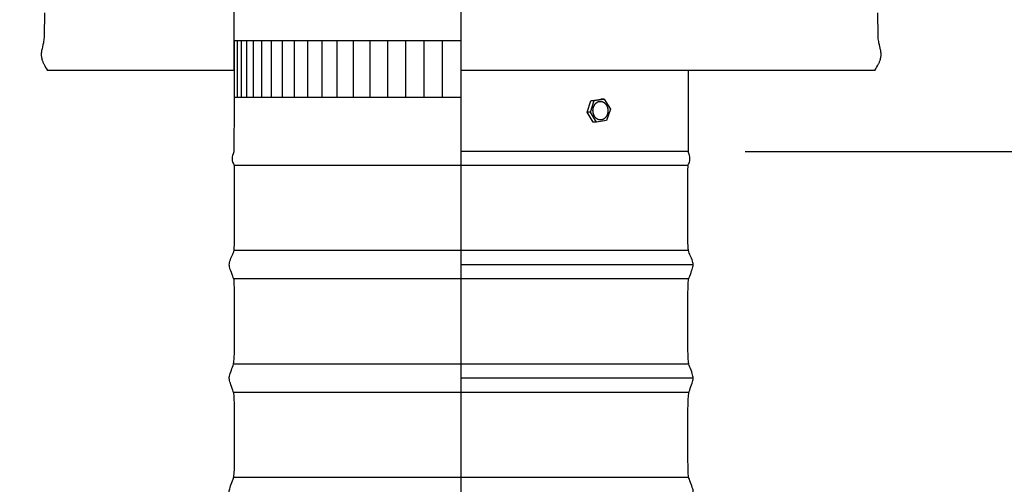
# Model space of a CAD drawing. Units: inches. Extents: x -2.7 to 57.9, y -6.8 to 17.2.
# Drawn here: x 2.2 to 10.9, y 5.1 to 9.2 of the extents above; entities that cross this region are included whole.
import ezdxf

# ---------------------------------------------------------------- set-up
doc = ezdxf.new("R2010")
doc.units = ezdxf.units.IN
doc.header["$MEASUREMENT"] = 0
doc.layers.add('Aura Vent', color=250, linetype='Continuous')
doc.layers.add('Dimension (ANSI)', color=5, linetype='Continuous')
doc.styles.add('Arial', font='arial.ttf')
doc.dimstyles.new('Dimensions', dxfattribs={"dimtxt": 0.109375, "dimasz": 0.125, "dimexe": 0.0625, "dimexo": 0.125, "dimgap": 0.109375, "dimtad": 0, "dimtih": 1, "dimtoh": 1, "dimzin": 0, "dimdsep": 46, "dimlunit": 5, "dimtxsty": 'Arial', "dimcen": 0, "dimadec": 0, "dimazin": 0, "dimtfac": 1, "dimtofl": 0, "dimtmove": 0, "dimatfit": 3, "dimfxl": 1, "dimfrac": 2, "dimtolj": 1, "dimtzin": 0, "dimarcsym": 0})

# ---------------------------------------------------------------- blocks, each defined once
blk = doc.blocks.new('*D25')
at = {"layer": 'Defpoints', "color": 0, "transparency": 16777216}
for p in [(8.1222, 14.0395), (16.9063, 14.0395), (8.1226, 8.0385)]:
    blk.add_point(p, dxfattribs=at)
at = {"layer": 'Dimension (ANSI)', "color": 0, "lineweight": -2, "transparency": 16777216}
for p, q in [((8.6222, 14.0395), (17.1563, 14.0395)), ((16.9063, 13.5395), (16.9063, 12.486)), ((16.9063, 8.5385), (16.9063, 9.592)), ((8.6226, 8.0385), (17.1563, 8.0385))]:
    blk.add_line(p, q, dxfattribs=at)
at = {"layer": 'Dimension (ANSI)', "color": 0, "transparency": 16777216}
for points in [[(16.823, 13.5395), (16.9896, 13.5395), (16.9063, 14.0395)], [(16.823, 8.5385), (16.9896, 8.5385), (16.9063, 8.0385)]]:
    blk.add_solid(points, dxfattribs=at)
at = {"layer": 'Dimension (ANSI)', "color": 0, "transparency": 16777216, "insert": (16.9063, 11.039), "char_height": 0.4375, "attachment_point": 5, "style": 'Arial'}
blk.add_mtext('\\A1;Head\\PHeight\\P6" [15 cm]', dxfattribs=at)
blk = doc.blocks.new('*D26')
at = {"layer": 'Defpoints', "color": 0, "transparency": 16777216}
for p in [(8.1226, 8.0385), (10.6631, 0.0449), (16.9063, 0.0449)]:
    blk.add_point(p, dxfattribs=at)
at = {"layer": 'Dimension (ANSI)', "color": 0, "lineweight": -2, "transparency": 16777216}
for p, q in [((8.6226, 8.0385), (17.1563, 8.0385)), ((16.9063, 7.5385), (16.9063, 5.4925)), ((16.9063, 0.5449), (16.9063, 2.5909)), ((11.1631, 0.0449), (17.1563, 0.0449))]:
    blk.add_line(p, q, dxfattribs=at)
at = {"layer": 'Dimension (ANSI)', "color": 0, "transparency": 16777216}
for points in [[(16.823, 7.5385), (16.9896, 7.5385), (16.9063, 8.0385)], [(16.823, 0.5449), (16.9896, 0.5449), (16.9063, 0.0449)]]:
    blk.add_solid(points, dxfattribs=at)
at = {"layer": 'Dimension (ANSI)', "color": 0, "transparency": 16777216, "insert": (16.9063, 4.0417), "char_height": 0.4375, "attachment_point": 5, "style": 'Arial'}
blk.add_mtext('\\A1;Collar \\PHeight\\P8" [20 cm]', dxfattribs=at)
blk = doc.blocks.new('*D29')
at = {"layer": 'Defpoints', "color": 0, "transparency": 16777216}
for p in [(2.4817, 8.7518), (-0.235, 0.042), (1.5773, 0.042)]:
    blk.add_point(p, dxfattribs=at)
at = {"layer": 'Dimension (ANSI)', "color": 0, "lineweight": -2, "transparency": 16777216}
for p, q in [((1.9817, 8.7518), (-0.485, 8.7518)), ((-0.235, 8.2518), (-0.235, 5.4859)), ((-0.235, 0.542), (-0.235, 3.3079)), ((1.0773, 0.042), (-0.485, 0.042))]:
    blk.add_line(p, q, dxfattribs=at)
at = {"layer": 'Dimension (ANSI)', "color": 0, "transparency": 16777216}
for points in [[(-0.3183, 8.2518), (-0.1516, 8.2518), (-0.235, 8.7518)], [(-0.3183, 0.542), (-0.1516, 0.542), (-0.235, 0.042)]]:
    blk.add_solid(points, dxfattribs=at)
at = {"layer": 'Dimension (ANSI)', "color": 0, "transparency": 16777216, "insert": (-0.235, 4.3969), "char_height": 0.4375, "attachment_point": 5, "style": 'Arial'}
blk.add_mtext('\\A1;Clearance\\P8 3/4" [22 cm]', dxfattribs=at)
blk = doc.blocks.new('*D36')
at = {"layer": 'Defpoints', "color": 0, "transparency": 16777216}
for p in [(8.1138, 14.0405), (20.3542, 14.0405), (10.6631, 0.0449)]:
    blk.add_point(p, dxfattribs=at)
at = {"layer": 'Dimension (ANSI)', "color": 0, "lineweight": -2, "transparency": 16777216}
for p, q in [((8.6138, 14.0405), (20.6042, 14.0405)), ((20.3542, 13.5405), (20.3542, 8.4936)), ((20.3542, 0.5449), (20.3542, 5.5918)), ((11.1631, 0.0449), (20.6042, 0.0449))]:
    blk.add_line(p, q, dxfattribs=at)
at = {"layer": 'Dimension (ANSI)', "color": 0, "transparency": 16777216}
for points in [[(20.2709, 13.5405), (20.4375, 13.5405), (20.3542, 14.0405)], [(20.2709, 0.5449), (20.4375, 0.5449), (20.3542, 0.0449)]]:
    blk.add_solid(points, dxfattribs=at)
at = {"layer": 'Dimension (ANSI)', "color": 0, "transparency": 16777216, "insert": (20.3542, 7.0427), "char_height": 0.4375, "attachment_point": 5, "style": 'Arial'}
blk.add_mtext('\\A1;Overall\\PHeight\\P14" [36 cm]', dxfattribs=at)

msp = doc.modelspace()

# ---------------------------------------------------------------- linework, layer by layer
at = {"layer": 'Aura Vent', "color": 5}
for points in [[(6.1202, 1.0449), (6.1202, 14.2905)], [(4.1186, 8.7527), (4.1186, 9.5385)]]:
    msp.add_lwpolyline(points, dxfattribs=at)
at = {"layer": 'Aura Vent'}
for points in [[(2.4465, 9.2606), (2.4438, 9.0585), (2.4427, 9.0451), (2.4414, 9.0325), (2.4398, 9.0205), (2.4381, 9.0093), (2.4361, 8.9986), (2.432, 8.979), (2.4239, 8.9444), (2.4221, 8.9365), (2.4206, 8.9287), (2.4192, 8.921), (2.4187, 8.9172), (2.4182, 8.9134), (2.4177, 8.9096), (2.4174, 8.9057), (2.4172, 8.9019), (2.417, 8.898), (2.417, 8.8941), (2.417, 8.8902), (2.4172, 8.8862), (2.4175, 8.8822), (2.4179, 8.8781), (2.4185, 8.874), (2.4191, 8.8698), (2.4199, 8.8655), (2.4209, 8.8611), (2.422, 8.8567), (2.4233, 8.8521), (2.4247, 8.8474), (2.4263, 8.8427), (2.428, 8.8378), (2.4299, 8.8327), (2.432, 8.8276), (2.4343, 8.8223), (2.4368, 8.8168), (2.4395, 8.8112), (2.4424, 8.8054), (2.4488, 8.7934), (2.456, 8.7806), (2.4642, 8.7671), (2.4734, 8.7527)], [(9.766, 8.7527), (9.7751, 8.7671), (9.7833, 8.7806), (9.7906, 8.7934), (9.797, 8.8054), (9.7998, 8.8112), (9.8025, 8.8168), (9.805, 8.8223), (9.8073, 8.8276), (9.8094, 8.8327), (9.8113, 8.8378), (9.8131, 8.8427), (9.8147, 8.8474), (9.8161, 8.8521), (9.8173, 8.8567), (9.8184, 8.8611), (9.8194, 8.8655), (9.8202, 8.8698), (9.8209, 8.874), (9.8214, 8.8781), (9.8218, 8.8822), (9.8221, 8.8862), (9.8223, 8.8902), (9.8224, 8.8941), (9.8223, 8.898), (9.8222, 8.9019), (9.8219, 8.9057), (9.8216, 8.9096), (9.8212, 8.9134), (9.8207, 8.9172), (9.8201, 8.921), (9.8188, 8.9287), (9.8172, 8.9365), (9.8073, 8.979), (9.8032, 8.9986), (9.8013, 9.0093), (9.7995, 9.0205), (9.7979, 9.0325), (9.7966, 9.0451), (9.7955, 9.0585), (9.7928, 9.2606)], [(4.1186, 8.7527), (2.4734, 8.7527)], [(9.766, 8.7527), (6.1202, 8.7527)], [(8.1226, 8.7527), (8.1226, 8.0385), (6.1202, 8.0385)], [(7.2301, 8.3855), (7.2636, 8.4874)], [(7.2601, 8.386), (7.2937, 8.4879)], [(7.2636, 8.4874), (7.3513, 8.5014)], [(7.2937, 8.4879), (7.2636, 8.4874)], [(7.2937, 8.4879), (7.3814, 8.5019)], [(7.3814, 8.5019), (7.3513, 8.5014)], [(7.3814, 8.5019), (7.4355, 8.414)], [(7.2601, 8.386), (7.2301, 8.3855)], [(7.2842, 8.2975), (7.2301, 8.3855)], [(7.3142, 8.2981), (7.2601, 8.386)], [(7.4355, 8.414), (7.4019, 8.312)], [(7.3142, 8.2981), (7.2842, 8.2975)], [(7.4019, 8.312), (7.3142, 8.2981)], [(4.1187, 7.9199), (8.1225, 7.9199)], [(4.1183, 7.1699), (8.1244, 7.1699)], [(6.1202, 7.0449), (8.1658, 7.0449)], [(4.1171, 6.9199), (8.1256, 6.9199)], [(4.1183, 6.1699), (8.1244, 6.1699)], [(6.1202, 6.0449), (8.1658, 6.0449)], [(4.1171, 5.9199), (8.1256, 5.9199)], [(4.1183, 5.1699), (8.1244, 5.1699)]]:
    msp.add_lwpolyline(points, dxfattribs=at)
at = {"layer": 'Aura Vent', "color": 1}
for points in [[(4.1213, 9.0179), (6.1202, 9.0179)], [(4.1213, 8.5179), (4.1213, 9.0179)], [(4.1486, 8.5179), (4.1486, 9.0179)], [(4.1825, 8.5179), (4.1825, 9.0179)], [(4.2297, 8.5179), (4.2297, 9.0179)], [(4.2898, 8.5179), (4.2898, 9.0179)], [(4.3624, 8.5179), (4.3624, 9.0179)], [(4.447, 8.5179), (4.447, 9.0179)], [(4.5431, 8.5179), (4.5431, 9.0179)], [(4.6499, 8.5179), (4.6499, 9.0179)], [(4.7668, 8.5179), (4.7668, 9.0179)], [(4.8929, 8.5179), (4.8929, 9.0179)], [(5.0274, 8.5179), (5.0274, 9.0179)], [(5.1694, 8.5179), (5.1694, 9.0179)], [(5.318, 8.5179), (5.318, 9.0179)], [(5.4719, 8.5179), (5.4719, 9.0179)], [(5.6304, 8.5179), (5.6304, 9.0179)], [(5.7922, 8.5179), (5.7922, 9.0179)], [(5.9562, 8.5179), (5.9562, 9.0179)], [(4.1213, 8.5179), (6.1202, 8.5179)]]:
    msp.add_lwpolyline(points, dxfattribs=at)
at = {"layer": 'Aura Vent'}
msp.add_lwpolyline([(7.2841, 8.3805), (7.2837, 8.3823), (7.2834, 8.3841), (7.2831, 8.3859), (7.2829, 8.3877), (7.2827, 8.3896), (7.2825, 8.3915), (7.2823, 8.3934), (7.2822, 8.3953), (7.2821, 8.3973), (7.2821, 8.3992), (7.2821, 8.4012), (7.2821, 8.4032), (7.2822, 8.4052), (7.2823, 8.4072), (7.2824, 8.4092), (7.2826, 8.4112), (7.2828, 8.4132), (7.2831, 8.4153), (7.2834, 8.4173), (7.2838, 8.4193), (7.2842, 8.4213), (7.2846, 8.4233), (7.2851, 8.4253), (7.2856, 8.4273), (7.2862, 8.4293), (7.2868, 8.4312), (7.2875, 8.4332), (7.2882, 8.4351), (7.2889, 8.437), (7.2897, 8.4389), (7.2905, 8.4408), (7.2913, 8.4426), (7.2922, 8.4444), (7.2932, 8.4462), (7.2941, 8.4479), (7.2951, 8.4496), (7.2962, 8.4513), (7.2972, 8.4529), (7.2983, 8.4545), (7.2994, 8.4561), (7.3006, 8.4576), (7.3018, 8.459), (7.303, 8.4605), (7.3042, 8.4619), (7.3055, 8.4632), (7.3068, 8.4645), (7.3081, 8.4657), (7.3094, 8.4669), (7.3107, 8.4681), (7.3121, 8.4692), (7.3134, 8.4703), (7.3148, 8.4713), (7.3162, 8.4722), (7.3176, 8.4731), (7.319, 8.474), (7.3204, 8.4748), (7.3218, 8.4756), (7.3232, 8.4763), (7.3246, 8.477), (7.326, 8.4776), (7.3275, 8.4782), (7.3289, 8.4788), (7.3303, 8.4793), (7.3317, 8.4797), (7.3331, 8.4801), (7.3346, 8.4805), (7.336, 8.4808), (7.3375, 8.4811), (7.339, 8.4814), (7.3405, 8.4816), (7.342, 8.4818), (7.3436, 8.4819), (7.3451, 8.482), (7.3467, 8.482), (7.3483, 8.482), (7.3499, 8.482), (7.3515, 8.4819), (7.3531, 8.4817), (7.3547, 8.4815), (7.3563, 8.4813), (7.3579, 8.481), (7.3595, 8.4806), (7.3612, 8.4802), (7.3628, 8.4797), (7.3644, 8.4792), (7.366, 8.4787), (7.3676, 8.478), (7.3692, 8.4774), (7.3708, 8.4766), (7.3724, 8.4759), (7.3739, 8.475), (7.3755, 8.4741), (7.377, 8.4732), (7.3785, 8.4722), (7.38, 8.4712), (7.3815, 8.4701), (7.3829, 8.469), (7.3844, 8.4678), (7.3858, 8.4666), (7.3871, 8.4653), (7.3885, 8.464), (7.3898, 8.4627), (7.3911, 8.4613), (7.3923, 8.4599), (7.3936, 8.4584), (7.3947, 8.457), (7.3959, 8.4554), (7.397, 8.4539), (7.3981, 8.4523), (7.3992, 8.4507), (7.4002, 8.4491), (7.4011, 8.4474), (7.4021, 8.4458), (7.403, 8.4441), (7.4038, 8.4424), (7.4046, 8.4406), (7.4054, 8.4389), (7.4062, 8.4372), (7.4069, 8.4354), (7.4075, 8.4336), (7.4082, 8.4319), (7.4088, 8.4301), (7.4093, 8.4283), (7.4098, 8.4265), (7.4103, 8.4248), (7.4108, 8.423), (7.4112, 8.4212), (7.4115, 8.4194), (7.4119, 8.4177), (7.4122, 8.4159), (7.4125, 8.4141), (7.4127, 8.4122), (7.4129, 8.4103), (7.4131, 8.4085), (7.4133, 8.4065), (7.4134, 8.4046), (7.4135, 8.4027), (7.4135, 8.4007), (7.4135, 8.3987), (7.4135, 8.3968), (7.4134, 8.3948), (7.4133, 8.3928), (7.4132, 8.3907), (7.413, 8.3887), (7.4128, 8.3867), (7.4125, 8.3847), (7.4122, 8.3827), (7.4118, 8.3807), (7.4114, 8.3786), (7.411, 8.3766), (7.4105, 8.3746), (7.41, 8.3726), (7.4094, 8.3707), (7.4088, 8.3687), (7.4081, 8.3668), (7.4074, 8.3648), (7.4067, 8.3629), (7.4059, 8.3611), (7.4051, 8.3592), (7.4042, 8.3574), (7.4034, 8.3556), (7.4024, 8.3538), (7.4015, 8.3521), (7.4005, 8.3504), (7.3994, 8.3487), (7.3984, 8.347), (7.3973, 8.3455), (7.3961, 8.3439), (7.395, 8.3424), (7.3938, 8.3409), (7.3926, 8.3395), (7.3914, 8.3381), (7.3901, 8.3368), (7.3888, 8.3355), (7.3875, 8.3342), (7.3862, 8.333), (7.3849, 8.3319), (7.3835, 8.3308), (7.3822, 8.3297), (7.3808, 8.3287), (7.3794, 8.3277), (7.378, 8.3268), (7.3766, 8.3259), (7.3752, 8.3251), (7.3738, 8.3243), (7.3724, 8.3236), (7.371, 8.3229), (7.3696, 8.3223), (7.3681, 8.3217), (7.3667, 8.3212), (7.3653, 8.3207), (7.3639, 8.3202), (7.3625, 8.3198), (7.361, 8.3195), (7.3596, 8.3191), (7.3581, 8.3188), (7.3566, 8.3186), (7.3551, 8.3183), (7.3536, 8.3182), (7.352, 8.318), (7.3505, 8.3179), (7.3489, 8.3179), (7.3473, 8.3179), (7.3457, 8.318), (7.3441, 8.3181), (7.3425, 8.3182), (7.3409, 8.3184), (7.3393, 8.3187), (7.3377, 8.319), (7.3361, 8.3193), (7.3344, 8.3197), (7.3328, 8.3202), (7.3312, 8.3207), (7.3296, 8.3213), (7.328, 8.3219), (7.3264, 8.3226), (7.3248, 8.3233), (7.3232, 8.3241), (7.3217, 8.3249), (7.3201, 8.3258), (7.3186, 8.3267), (7.3171, 8.3277), (7.3156, 8.3287), (7.3141, 8.3298), (7.3127, 8.331), (7.3112, 8.3321), (7.3098, 8.3333), (7.3085, 8.3346), (7.3071, 8.3359), (7.3058, 8.3372), (7.3045, 8.3386), (7.3033, 8.34), (7.302, 8.3415), (7.3008, 8.343), (7.2997, 8.3445), (7.2986, 8.3461), (7.2975, 8.3476), (7.2964, 8.3492), (7.2954, 8.3509), (7.2945, 8.3525), (7.2935, 8.3542), (7.2926, 8.3559), (7.2918, 8.3576), (7.291, 8.3593), (7.2902, 8.361), (7.2894, 8.3628), (7.2887, 8.3646), (7.2881, 8.3663), (7.2874, 8.3681), (7.2868, 8.3699), (7.2863, 8.3716), (7.2858, 8.3734), (7.2853, 8.3752), (7.2848, 8.377), (7.2844, 8.3787)], close=True, dxfattribs=at)
for points, knots in [([(4.0773, 0.0494), (4.0964, 0.087), (4.1414, 0.1616), (4.0626, 0.2766), (4.117, 0.4176), (4.1206, 0.4489), (4.1203, 0.8961), (4.1112, 0.9224), (4.0857, 0.991), (4.0743, 1.0237), (4.0734, 1.0407), (4.0743, 1.0449), (4.0746, 1.0562), (4.0806, 1.0809), (4.1048, 1.145), (4.1204, 1.1884), (4.1207, 1.4138), (4.1213, 1.8949), (4.1118, 1.9201), (4.0863, 1.9921), (4.0718, 2.0333), (4.0764, 2.0702), (4.0997, 2.129), (4.1193, 2.1555), (4.1211, 2.282), (4.1215, 2.9232), (4.1157, 2.9168), (4.0916, 2.9795), (4.0731, 3.0261), (4.0741, 3.0627), (4.0945, 3.1133), (4.1173, 3.1657), (4.1214, 3.1932), (4.1214, 3.8563), (4.1185, 3.9231), (4.0971, 3.9646), (4.0753, 4.0188), (4.0727, 4.0556), (4.0894, 4.0993), (4.1143, 4.1678), (4.1217, 4.184), (4.1214, 4.7482), (4.1204, 4.9355), (4.1026, 4.9485), (4.0784, 5.0112), (4.0719, 5.0483), (4.0847, 5.0879), (4.1104, 5.1602), (4.1217, 5.181), (4.1213, 5.5957), (4.1216, 5.8949), (4.1078, 5.9329), (4.0823, 6.0025), (4.0719, 6.0409), (4.0806, 6.0787), (4.1058, 6.1457), (4.1213, 6.1816), (4.1215, 6.42), (4.1221, 6.9125), (4.1125, 6.9204), (4.087, 6.9925), (4.0725, 7.0336), (4.0774, 7.0705), (4.1007, 7.1296), (4.1201, 7.155), (4.122, 7.2865), (4.1219, 7.9246), (4.1186, 7.9184), (4.0957, 7.9734), (4.1097, 8.017), (4.1186, 8.0385), (4.1195, 8.1983), (4.1204, 8.3581), (4.1213, 8.5179)], [0, 0, 0, 0, 0.121158, 0.245906, 0.370655, 0.495403, 0.620151, 0.744899, 0.869647, 0.994396, 1.03493, 1.03493, 1.03493, 1.145231, 1.269979, 1.394727, 1.519475, 1.644224, 1.768972, 1.89372, 2.018468, 2.143216, 2.267965, 2.392713, 2.517461, 2.642209, 2.766957, 2.891706, 3.016454, 3.141202, 3.26595, 3.390698, 3.515447, 3.640195, 3.764943, 3.889691, 4.014439, 4.139188, 4.263936, 4.388684, 4.513432, 4.63818, 4.762929, 4.887677, 5.012425, 5.137173, 5.261921, 5.38667, 5.511418, 5.636166, 5.760914, 5.885662, 6.010411, 6.135159, 6.259907, 6.384655, 6.509403, 6.634152, 6.7589, 6.883648, 7.008396, 7.133144, 7.257893, 7.382641, 7.507389, 7.632137, 7.756885, 7.881634, 8.006382, 8.13113, 8.13113, 8.13113, 9.13113, 9.13113, 9.13113, 9.13113]), ([(8.1631, 0.0494), (8.144, 0.087), (8.099, 0.1616), (8.1778, 0.2766), (8.1234, 0.4176), (8.1198, 0.4489), (8.12, 0.8961), (8.1292, 0.9224), (8.1547, 0.991), (8.1661, 1.0237), (8.167, 1.0407), (8.1661, 1.0449), (8.1658, 1.0562), (8.1598, 1.0809), (8.1356, 1.145), (8.12, 1.1884), (8.1197, 1.4138), (8.1191, 1.8949), (8.1286, 1.9201), (8.1541, 1.9921), (8.1686, 2.0333), (8.1639, 2.0702), (8.1407, 2.129), (8.1211, 2.1555), (8.1193, 2.282), (8.1189, 2.9232), (8.1247, 2.9168), (8.1488, 2.9795), (8.1672, 3.0261), (8.1663, 3.0627), (8.1459, 3.1133), (8.1231, 3.1657), (8.119, 3.1932), (8.1189, 3.8563), (8.1219, 3.9231), (8.1433, 3.9646), (8.1651, 4.0188), (8.1677, 4.0556), (8.151, 4.0993), (8.1261, 4.1678), (8.1187, 4.184), (8.119, 4.7482), (8.12, 4.9355), (8.1378, 4.9485), (8.162, 5.0112), (8.1685, 5.0483), (8.1557, 5.0879), (8.13, 5.1602), (8.1186, 5.181), (8.1191, 5.5957), (8.1188, 5.8949), (8.1326, 5.9329), (8.1581, 6.0025), (8.1685, 6.0409), (8.1598, 6.0787), (8.1346, 6.1457), (8.1191, 6.1816), (8.1189, 6.42), (8.1182, 6.9125), (8.1279, 6.9204), (8.1534, 6.9925), (8.1678, 7.0336), (8.163, 7.0705), (8.1397, 7.1296), (8.1203, 7.155), (8.1184, 7.2865), (8.1184, 7.9246), (8.1218, 7.9184), (8.1447, 7.9734), (8.1307, 8.017), (8.1226, 8.0385)], [0, 0, 0, 0, 0.121158, 0.245906, 0.370655, 0.495403, 0.620151, 0.744899, 0.869647, 0.994396, 1.03493, 1.03493, 1.03493, 1.145231, 1.269979, 1.394727, 1.519475, 1.644224, 1.768972, 1.89372, 2.018468, 2.143216, 2.267965, 2.392713, 2.517461, 2.642209, 2.766957, 2.891706, 3.016454, 3.141202, 3.26595, 3.390698, 3.515447, 3.640195, 3.764943, 3.889691, 4.014439, 4.139188, 4.263936, 4.388684, 4.513432, 4.63818, 4.762929, 4.887677, 5.012425, 5.137173, 5.261921, 5.38667, 5.511418, 5.636166, 5.760914, 5.885662, 6.010411, 6.135159, 6.259907, 6.384655, 6.509403, 6.634152, 6.7589, 6.883648, 7.008396, 7.133144, 7.257893, 7.382641, 7.507389, 7.632137, 7.756885, 7.881634, 8.006382, 8.13113, 8.13113, 8.13113, 8.13113])]:
    msp.add_open_spline(points, degree=3, knots=knots, dxfattribs=at)

# ---------------------------------------------------------------- dimensions: what is measured, and where the dimension line sits
at = {"layer": 'Dimension (ANSI)', "color": 5}
for base, p1, p2, text, picture, middle in [((20.3542, 14.0405), (10.6631, 0.0449), (8.1138, 14.0405), 'Overall\\PHeight\\P<>', '*D36', (20.3542, 7.0427)), ((16.9063, 14.0395), (8.1226, 8.0385), (8.1222, 14.0395), 'Head\\PHeight\\P<>', '*D25', (16.9063, 11.039)), ((-0.235, 0.042), (2.4817, 8.7518), (1.5773, 0.042), 'Clearance\\P<>', '*D29', (-0.235, 4.3969)), ((16.9063, 0.0449), (8.1226, 8.0385), (10.6631, 0.0449), 'Collar \\PHeight\\P<>', '*D26', (16.9063, 4.0417))]:
    dim = msp.add_linear_dim(base=base, p1=p1, p2=p2, angle=90, text=text, dimstyle='Dimensions', override={"dimpost": '"'}, dxfattribs=at)
    dim.commit()
    dim.dimension.update_dxf_attribs({"geometry": picture, "text_midpoint": middle})

doc.saveas('drawing.dxf')
